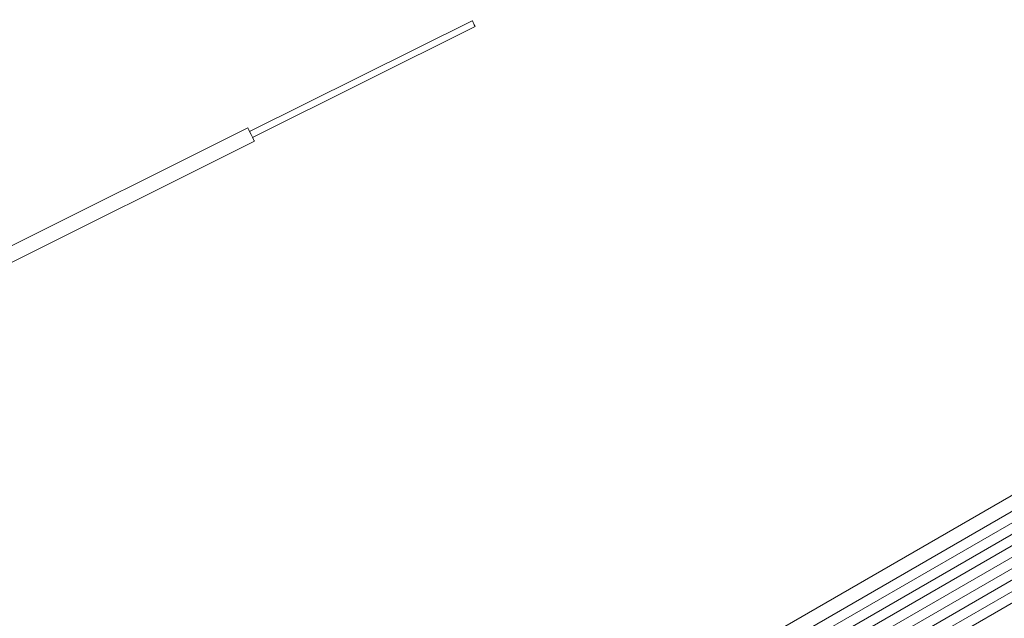
# Model space of a CAD drawing. Units: millimetres. Extents: x 5 to 273, y 7 to 212.
# Drawn here: x 127 to 157, y 140 to 158 of the extents above; entities that cross this region are included whole.
import ezdxf

# ---------------------------------------------------------------- set-up
doc = ezdxf.new("R2010")
doc.units = ezdxf.units.MM
doc.dimstyles.new('SLDDIMSTYLE0', dxfattribs={"dimtxt": 0, "dimasz": 0.651282, "dimexe": 0, "dimexo": 0.0625, "dimgap": 0, "dimtad": 0, "dimtih": 1, "dimtoh": 1, "dimdec": 0, "dimrnd": 1e-09, "dimzin": 0, "dimdsep": 46, "dimtxsty": 'Standard', "dimblk1": 'DOT', "dimblk2": 'DOT', "dimsah": 1, "dimcen": 0.09, "dimadec": 0, "dimazin": 0, "dimtfac": 0.651282, "dimtdec": 0, "dimtofl": 0, "dimtmove": 0, "dimatfit": 3, "dimldrblk": 'DOT', "dimfxl": 1, "dimtolj": 1, "dimtzin": 0, "dimarcsym": 0})

# ---------------------------------------------------------------- blocks, each defined once
blk = doc.blocks.new('_DOT')
at = {"color": 0, "linetype": 'ByBlock', "lineweight": -2}
blk.add_line((-0.5, 0), (-1, 0), dxfattribs=at)
at = {"color": 0, "linetype": 'ByBlock', "const_width": 0.5}
blk.add_lwpolyline([(-0.25, 0, 1), (0.25, 0, 1)], format="xyb", close=True, dxfattribs=at)

msp = doc.modelspace()

# ---------------------------------------------------------------- linework, layer by layer
at = {"color": 7, "linetype": 'Continuous', "lineweight": 15}
for p, q in [((140.8184, 157.5573), (134.1064, 154.2108)), ((134.1956, 154.0318), (140.9076, 157.3783)), ((134.0506, 154.3227), (116.5994, 145.6218)), ((116.8002, 145.2191), (134.2514, 153.9199)), ((170.2302, 150.8264), (135.9519, 131.038)), ((136.1619, 130.6743), (170.2524, 150.3543)), ((136.4612, 130.5014), (170.4186, 150.1046)), ((136.7606, 130.3286), (170.7124, 149.9286)), ((137.0599, 130.1558), (171.0117, 149.7558)), ((137.3592, 129.983), (171.3111, 149.583)), ((137.6586, 129.8102), (171.6104, 149.4102)), ((138.4293, 129.9096), (171.9097, 149.2374)), ((138.7287, 129.7367), (172.2091, 149.0646)), ((140.2065, 130.2443), (172.5084, 148.8918))]:
    msp.add_line(p, q, dxfattribs=at)
at = {"color": 7, "linetype": 'Continuous', "lineweight": 15, "flags": 128}
for points in [[(140.8184, 157.5573), (140.8218, 157.5505), (140.8314, 157.5311), (140.8459, 157.502), (140.863, 157.4678), (140.8801, 157.4335), (140.8945, 157.4045), (140.9042, 157.3851), (140.9076, 157.3783)], [(134.0506, 154.3227), (134.0582, 154.3073), (134.08, 154.2637), (134.1126, 154.1983), (134.151, 154.1213), (134.1894, 154.0442), (134.222, 153.9789), (134.2437, 153.9353), (134.2514, 153.9199), (134.2514, 153.9199)]]:
    msp.add_lwpolyline(points, dxfattribs=at)

# ---------------------------------------------------------------- leaders
at = {"color": 7, "linetype": 'Continuous', "lineweight": 0}
msp.add_leader([(111.4911, 140.1798), (125.3248, 176.9911), (129.3248, 176.9911)], dimstyle='SLDDIMSTYLE0', dxfattribs=at)

doc.saveas('drawing.dxf')
